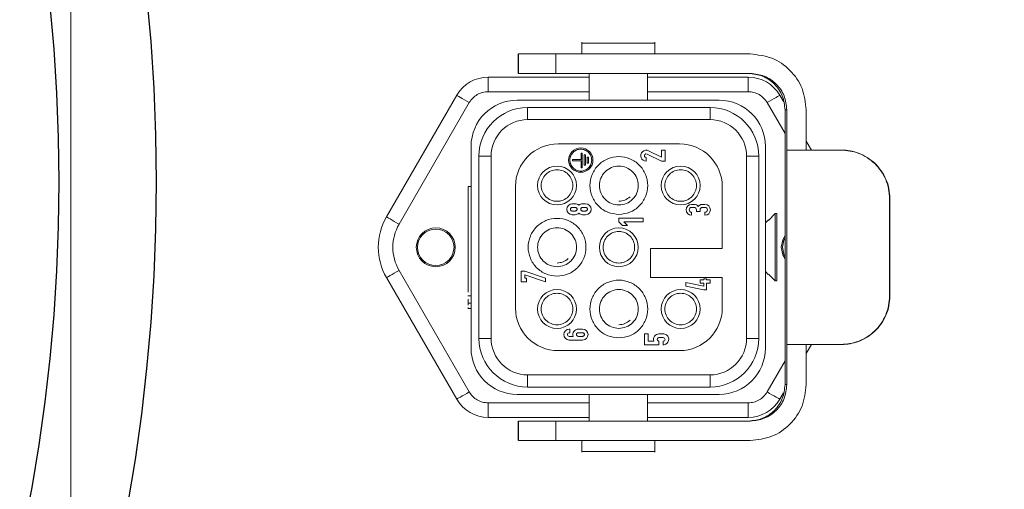
# Model space of a CAD drawing. Units: millimetres. Extents: x 46455 to 85298, y -3086 to 3589.
# Drawn here: x 48853 to 48933, y -99 to -60 of the extents above; entities that cross this region are included whole.
import ezdxf

# ---------------------------------------------------------------- set-up
doc = ezdxf.new("R2010")
doc.units = ezdxf.units.MM
doc.linetypes.add('PHANTOM', pattern=[26.5, 20, -1.5, 1, -1.5, 1, -1.5])
doc.layers.get('0').update_dxf_attribs({"lineweight": 0})
doc.layers.add('AM_5', color=3, linetype='Continuous', lineweight=25)
doc.layers.add('LineThick', color=7, linetype='Continuous', lineweight=13)
doc.styles.add('HHI_Dims', font='simplex.shx', dxfattribs={"width": 0.8, "bigfont": 'whgtxt.shx'})
doc.dimstyles.new('HHI_Standard$2', dxfattribs={"dimtxt": 4, "dimasz": 3.5, "dimexe": 1, "dimexo": 1, "dimgap": 1.5, "dimtad": 1, "dimdsep": 46, "dimtxsty": 'HHI_Dims', "dimcen": 1, "dimclrd": 1, "dimclre": 1, "dimclrt": 1, "dimadec": 0, "dimazin": 2, "dimtp": 0.1, "dimtm": 0.1, "dimtfac": 0.65, "dimtmove": 0, "dimatfit": 3, "dimldrblk": 'OPEN30', "dimfxl": 1, "dimlwd": -1, "dimlwe": -1, "dimarcsym": 1})
doc.dimstyles.new('ROBOT', dxfattribs={"dimscale": 10, "dimtxt": 3, "dimasz": 2.5, "dimexe": 1, "dimexo": 1, "dimgap": 1, "dimtad": 3, "dimdsep": 46, "dimtxsty": 'HHI_Dims', "dimcen": 0.09, "dimclrd": 3, "dimclre": 3, "dimclrt": 2, "dimazin": 2, "dimtfac": 1, "dimtmove": 0, "dimatfit": 3, "dimfxl": 1, "dimtolj": 1, "dimtzin": 0, "dimarcsym": 0})

# ---------------------------------------------------------------- blocks, each defined once
blk = doc.blocks.new('*D12')
at = {"layer": 'Defpoints', "color": 0, "lineweight": -3, "transparency": 16777216}
for p in [(48713.721, 975.646), (50787.871, 975.646), (48623.721, -1423.592)]:
    blk.add_point(p, dxfattribs=at)
at = {"layer": 'LineThick', "color": 1, "lineweight": -2, "transparency": 16777216}
for p, q in [((48723.721, 975.646), (50797.871, 975.646)), ((50787.871, -1398.592), (50787.871, 950.646)), ((48633.721, -1423.592), (50797.871, -1423.592))]:
    blk.add_line(p, q, dxfattribs=at)
at = {"layer": 'LineThick', "color": 1, "lineweight": -3, "transparency": 16777216}
for points in [[(50783.704, 950.646), (50792.038, 950.646), (50787.871, 975.646)], [(50783.704, -1398.592), (50792.038, -1398.592), (50787.871, -1423.592)]]:
    blk.add_solid(points, dxfattribs=at)
at = {"layer": 'LineThick', "color": 1, "transparency": 16777216, "insert": (50757.871, -223.973), "char_height": 40, "attachment_point": 5, "rotation": 90, "style": 'HHI_Dims'}
blk.add_mtext('\\A1;2399', dxfattribs=at)
blk = doc.blocks.new('*D18')
at = {"layer": 'AM_5', "color": 1, "transparency": 16777216}
for p, q in [((48422.991, 68.749), (48271.492, -195.141)), ((48501.869, 23.465), (48422.991, 68.749)), ((48350.37, -240.424), (48501.869, 23.465)), ((48271.492, -195.141), (48350.37, -240.424)), ((48411.446, -273.592), (48387.093, -273.592)), ((48713.721, -432.733), (48713.721, -600.22))]:
    blk.add_line(p, q, dxfattribs=at)
blk.add_arc((48713.721, -273.592), 316.628, 276.3367, 173.6633, dxfattribs=at)
at = {"layer": 'AM_5', "color": 1, "lineweight": -3, "transparency": 16777216}
for points in [[(48404.852, -238.968), (48393.204, -238.323), (48397.093, -273.592)], [(48748.99, -594.11), (48748.345, -582.461), (48713.721, -590.22)]]:
    blk.add_solid(points, dxfattribs=at)
at = {"layer": 'Defpoints', "color": 0, "lineweight": -3, "transparency": 16777216}
for p in [(48421.446, -273.592), (48713.721, -273.592), (49030.349, -273.592), (48713.721, -422.733)]:
    blk.add_point(p, dxfattribs=at)
at = {"layer": 'AM_5', "color": 1, "transparency": 16777216, "insert": (48386.68, -85.838), "char_height": 40, "attachment_point": 5, "rotation": 60.13988, "style": 'HHI_Dims'}
blk.add_mtext('H/V=+270°', dxfattribs=at)
blk = doc.blocks.new('_Open30')
at = {"color": 0, "linetype": 'ByBlock', "lineweight": -2}
for p, q in [((-1, 0.2679), (0, 0)), ((0, 0), (-1, -0.2679)), ((0, 0), (-1, 0))]:
    blk.add_line(p, q, dxfattribs=at)
blk = doc.blocks.new('ys080-11 arm assy-end')
at = {"color": 7, "linetype": 'Continuous', "lineweight": 15}
for p, q in [((49543.483, -5050.504), (49543.483, -4930.504)), ((49585.483, -4983.642), (49585.483, -4984.604)), ((49591.483, -4983.704), (49585.483, -4983.704)), ((49591.483, -4984.604), (49591.483, -4983.642)), ((49580.26, -4986.204), (49580.26, -4984.604)), ((49599.344, -4984.604), (49583.347, -4984.604)), ((49583.983, -4984.6), (49583.983, -4984.604)), ((49577.798, -4986.504), (49586.083, -4986.504)), ((49599.344, -4986.204), (49583.347, -4986.204)), ((49586.083, -4986.204), (49586.083, -4988.404)), ((49590.883, -4988.404), (49590.883, -4986.204)), ((49590.883, -4986.504), (49599.168, -4986.504)), ((49569.426, -4998.004), (49575.2, -4988.004)), ((49601.766, -4988.004), (49602.063, -4988.517)), ((49596.783, -4988.404), (49580.183, -4988.404)), ((49596.033, -4989.004), (49581.033, -4989.004)), ((49602.199, -4989.204), (49602.199, -5011.804)), ((49602.344, -4989.204), (49602.344, -4992.504)), ((49603.944, -4992.504), (49603.944, -4989.204)), ((49596.033, -4990.004), (49581.033, -4990.004)), ((49576.383, -4992.204), (49576.383, -5008.804)), ((49583.533, -4992.004), (49593.533, -4992.004)), ((49600.583, -5008.804), (49600.583, -4992.204)), ((49603.944, -4991.775), (49604.364, -4992.504)), ((49577.033, -4993.004), (49577.033, -5008.004)), ((49578.033, -4993.004), (49578.033, -5008.004)), ((49585.53, -4992.76), (49585.43, -4992.76)), ((49585.43, -4992.76), (49585.43, -4993.285)), ((49585.53, -4993.96), (49585.53, -4992.76)), ((49585.68, -4992.91), (49585.68, -4993.76)), ((49585.78, -4992.91), (49585.68, -4992.91)), ((49585.78, -4993.76), (49585.78, -4992.91)), ((49586.03, -4993.085), (49585.93, -4993.085)), ((49585.93, -4993.085), (49585.93, -4993.585)), ((49586.03, -4993.585), (49586.03, -4993.085)), ((49590.783, -4993.424), (49590.783, -4993.124)), ((49590.849, -4992.839), (49592.033, -4993.424)), ((49592.033, -4993.089), (49590.982, -4992.57)), ((49592.333, -4992.524), (49592.033, -4992.524)), ((49592.033, -4992.524), (49592.033, -4993.089)), ((49592.333, -4993.424), (49592.333, -4992.524)), ((49599.033, -5008.004), (49599.033, -4993.004)), ((49600.033, -5008.004), (49600.033, -4993.004)), ((49606.81, -4992.504), (49606.843, -4992.504)), ((49585.43, -4993.285), (49584.73, -4993.285)), ((49584.73, -4993.285), (49584.73, -4993.385)), ((49584.73, -4993.385), (49585.43, -4993.385)), ((49585.43, -4993.385), (49585.43, -4993.96)), ((49585.43, -4993.96), (49585.53, -4993.96)), ((49585.68, -4993.76), (49585.78, -4993.76)), ((49585.93, -4993.585), (49586.03, -4993.585)), ((49592.033, -4993.424), (49592.333, -4993.424)), ((49576.133, -4995.504), (49576.133, -5004.194)), ((49576.133, -4995.504), (49576.383, -4995.504)), ((49580.033, -5005.504), (49580.033, -4995.504)), ((49597.033, -4995.504), (49597.033, -5000.604)), ((49584.953, -4996.924), (49584.703, -4996.924)), ((49584.953, -4997.224), (49584.703, -4997.224)), ((49585.803, -4996.924), (49585.553, -4996.924)), ((49585.803, -4997.224), (49585.553, -4997.224)), ((49594.713, -4996.974), (49594.513, -4996.974)), ((49594.513, -4997.224), (49594.713, -4997.224)), ((49595.613, -4996.974), (49595.413, -4996.974)), ((49595.413, -4997.224), (49595.613, -4997.224)), ((49610.793, -5004.504), (49610.793, -4996.504)), ((49610.82, -4996.504), (49610.82, -5004.504)), ((49584.703, -4997.524), (49584.953, -4997.524)), ((49584.703, -4997.824), (49584.953, -4997.824)), ((49585.553, -4997.524), (49585.803, -4997.524)), ((49585.553, -4997.824), (49585.803, -4997.824)), ((49594.513, -4997.874), (49594.513, -4997.624)), ((49594.913, -4997.424), (49594.913, -4997.574)), ((49594.913, -4997.574), (49595.213, -4997.574)), ((49595.213, -4997.574), (49595.213, -4997.424)), ((49595.613, -4997.624), (49595.613, -4997.874)), ((49601.383, -4997.732), (49600.833, -4998.289)), ((49601.383, -5003.275), (49601.383, -4997.732)), ((49601.533, -4997.732), (49601.383, -4997.732)), ((49590.533, -4998.104), (49588.533, -4998.104)), ((49588.533, -4998.104), (49588.533, -4998.404)), ((49588.533, -4998.404), (49588.827, -4998.704)), ((49588.827, -4998.704), (49589.247, -4998.704)), ((49589.247, -4998.704), (49588.953, -4998.404)), ((49588.953, -4998.404), (49590.533, -4998.404)), ((49590.533, -4998.404), (49590.533, -4998.104)), ((49600.833, -4998.254), (49600.583, -4998.504)), ((49600.833, -4998.289), (49600.833, -4998.254)), ((49578.033, -4999.304), (49578.028, -4999.304)), ((49576.132, -5000.18), (49576.133, -5000.18)), ((49591.133, -5000.604), (49591.133, -5003.004)), ((49597.033, -5000.604), (49591.133, -5000.604)), ((49580.515, -5002.46), (49580.515, -5003.36)), ((49580.815, -5002.46), (49580.515, -5002.46)), ((49582.515, -5003.043), (49580.815, -5002.46)), ((49580.815, -5003.06), (49580.815, -5002.777)), ((49580.815, -5002.777), (49582.515, -5003.36)), ((49600.583, -5002.504), (49600.815, -5002.736)), ((49600.833, -5002.718), (49601.383, -5003.275)), ((49575.2, -5013.004), (49569.426, -5003.004)), ((49580.515, -5003.36), (49580.928, -5003.36)), ((49580.928, -5003.06), (49580.815, -5003.06)), ((49580.928, -5003.36), (49580.928, -5003.06)), ((49582.515, -5003.36), (49582.515, -5003.043)), ((49591.133, -5003.004), (49597.033, -5003.004)), ((49595.514, -5003.704), (49594.033, -5003.404)), ((49594.033, -5003.404), (49594.033, -5003.71)), ((49594.033, -5003.71), (49595.514, -5004.01)), ((49595.514, -5003.185), (49595.214, -5003.185)), ((49595.214, -5003.185), (49595.214, -5003.457)), ((49595.214, -5003.457), (49595.514, -5003.457)), ((49595.733, -5003.11), (49595.514, -5003.11)), ((49595.514, -5003.11), (49595.514, -5003.185)), ((49595.514, -5003.457), (49595.514, -5003.704)), ((49595.733, -5003.185), (49595.733, -5003.11)), ((49596.033, -5003.185), (49595.733, -5003.185)), ((49595.733, -5004.01), (49595.733, -5003.457)), ((49595.733, -5003.457), (49596.033, -5003.457)), ((49596.033, -5003.457), (49596.033, -5003.185)), ((49597.033, -5003.004), (49597.033, -5005.504)), ((49601.383, -5003.275), (49601.533, -5003.275)), ((49576.383, -5004.504), (49576.122, -5004.504)), ((49595.514, -5004.01), (49595.733, -5004.01)), ((49576.133, -5004.78), (49576.133, -5005.096)), ((49576.122, -5005.554), (49576.383, -5005.554)), ((49584.503, -5007.234), (49584.453, -5007.234)), ((49584.453, -5007.534), (49584.503, -5007.534)), ((49584.503, -5007.534), (49584.503, -5007.234)), ((49585.553, -5007.234), (49585.203, -5007.234)), ((49585.553, -5007.534), (49585.203, -5007.534)), ((49590.933, -5007.634), (49590.633, -5007.634)), ((49590.633, -5007.634), (49590.633, -5008.534)), ((49590.933, -5008.234), (49590.933, -5007.634)), ((49592.187, -5007.634), (49591.833, -5007.634)), ((49584.779, -5007.834), (49584.453, -5007.834)), ((49584.453, -5008.134), (49585.553, -5008.134)), ((49585.203, -5007.834), (49585.553, -5007.834)), ((49590.633, -5008.534), (49591.833, -5008.534)), ((49591.409, -5008.234), (49590.933, -5008.234)), ((49591.833, -5007.934), (49592.183, -5007.934)), ((49591.833, -5008.534), (49591.833, -5008.234)), ((49592.183, -5008.234), (49592.183, -5008.534)), ((49602.344, -5008.504), (49602.344, -5011.804)), ((49603.944, -5011.804), (49603.944, -5008.504)), ((49604.364, -5008.504), (49603.944, -5009.232)), ((49606.843, -5008.504), (49606.81, -5008.504)), ((49593.533, -5009.004), (49583.533, -5009.004)), ((49581.033, -5011.004), (49596.033, -5011.004)), ((49580.183, -5012.604), (49596.783, -5012.604)), ((49581.033, -5012.004), (49596.033, -5012.004)), ((49586.083, -5012.604), (49586.083, -5014.804)), ((49590.883, -5014.804), (49590.883, -5012.604)), ((49602.063, -5012.49), (49601.766, -5013.004)), ((49586.083, -5014.504), (49577.798, -5014.504)), ((49580.26, -5014.804), (49580.26, -5016.404)), ((49583.347, -5014.804), (49599.344, -5014.804)), ((49599.168, -5014.504), (49590.883, -5014.504)), ((49583.347, -5016.404), (49599.344, -5016.404)), ((49583.983, -5016.404), (49583.983, -5016.407)), ((49585.483, -5016.404), (49585.483, -5017.365)), ((49591.483, -5017.365), (49591.483, -5016.404))]:
    blk.add_line(p, q, dxfattribs=at)
at = {"color": 8, "linetype": 'PHANTOM', "lineweight": 0}
for p, q in [((49580.295, -4986.204), (49580.295, -4984.604)), ((49583.347, -4986.204), (49583.347, -4984.604)), ((49577.798, -4986.504), (49577.798, -4987.704)), ((49599.168, -4986.504), (49599.168, -4987.704)), ((49586.083, -4987.704), (49577.798, -4987.704)), ((49599.168, -4987.704), (49590.883, -4987.704)), ((49576.239, -4988.604), (49570.466, -4998.604)), ((49581.033, -4989.004), (49581.033, -4990.004)), ((49596.033, -4989.004), (49596.033, -4990.004)), ((49602.199, -4991.154), (49600.727, -4988.604)), ((49602.199, -4989.204), (49602.344, -4989.204)), ((49577.033, -4993.004), (49578.033, -4993.004)), ((49600.033, -4993.004), (49599.033, -4993.004)), ((49602.344, -5008.504), (49602.344, -4992.504)), ((49610.793, -4996.504), (49610.82, -4996.504)), ((49570.466, -5002.404), (49576.239, -5012.404)), ((49610.793, -5004.504), (49610.82, -5004.504)), ((49576.383, -5005.096), (49576.133, -5005.096)), ((49577.033, -5008.004), (49578.033, -5008.004)), ((49600.033, -5008.004), (49599.033, -5008.004)), ((49600.727, -5012.404), (49602.199, -5009.854)), ((49581.033, -5011.004), (49581.033, -5012.004)), ((49596.033, -5012.004), (49596.033, -5011.004)), ((49602.344, -5011.804), (49602.199, -5011.804)), ((49577.798, -5014.504), (49577.798, -5013.304)), ((49577.798, -5013.304), (49586.083, -5013.304)), ((49590.883, -5013.304), (49599.168, -5013.304)), ((49599.168, -5014.504), (49599.168, -5013.304)), ((49580.295, -5014.804), (49580.295, -5016.404)), ((49583.347, -5014.804), (49583.347, -5016.404))]:
    blk.add_line(p, q, dxfattribs=at)
at = {"color": 8, "linetype": 'PHANTOM', "lineweight": 0, "flags": 128}
for points in [[(49575.2, -4988.004), (49575.22, -4988.015), (49575.279, -4988.049), (49575.375, -4988.105), (49575.504, -4988.179), (49575.662, -4988.27), (49575.841, -4988.374), (49576.036, -4988.487), (49576.239, -4988.604)], [(49601.766, -4988.004), (49601.746, -4988.015), (49601.687, -4988.049), (49601.591, -4988.105), (49601.462, -4988.179), (49601.304, -4988.27), (49601.125, -4988.374), (49600.93, -4988.487), (49600.727, -4988.604)], [(49569.426, -4998.004), (49569.446, -4998.015), (49569.505, -4998.049), (49569.602, -4998.105), (49569.731, -4998.179), (49569.888, -4998.27), (49570.068, -4998.374), (49570.263, -4998.487), (49570.466, -4998.604)], [(49569.426, -5003.004), (49569.446, -5002.992), (49569.505, -5002.958), (49569.602, -5002.903), (49569.731, -5002.828), (49569.888, -5002.737), (49570.068, -5002.633), (49570.263, -5002.521), (49570.466, -5002.404)], [(49576.239, -5012.404), (49576.036, -5012.521), (49575.841, -5012.633), (49575.662, -5012.737), (49575.504, -5012.828), (49575.375, -5012.903), (49575.279, -5012.958), (49575.22, -5012.992), (49575.2, -5013.004)], [(49601.766, -5013.004), (49601.746, -5012.992), (49601.687, -5012.958), (49601.591, -5012.903), (49601.462, -5012.828), (49601.304, -5012.737), (49601.125, -5012.633), (49600.93, -5012.521), (49600.727, -5012.404)]]:
    blk.add_lwpolyline(points, dxfattribs=at)
at = {"color": 7, "linetype": 'Continuous', "lineweight": 15, "flags": 128}
for points in [[(49601.883, -5000.504), (49602.005, -4999.891), (49602.199, -4999.549)], [(49602.199, -5001.458), (49602.005, -5001.116), (49601.883, -5000.504)], [(49601.983, -5000.504), (49602.097, -4999.93), (49602.199, -4999.728)], [(49602.199, -5001.279), (49602.097, -5001.078), (49601.983, -5000.504)]]:
    blk.add_lwpolyline(points, dxfattribs=at)
at = {"color": 7, "linetype": 'Continuous', "lineweight": 15}
for centre, radius in [((49585.405, -4993.335), 1), ((49583.453, -4995.424), 1.6), ((49593.613, -4995.424), 1.6), ((49573.483, -5000.504), 1.6), ((49573.483, -5000.504), 1.5), ((49588.533, -5000.504), 1.6), ((49583.453, -5005.584), 1.6), ((49593.613, -5005.584), 1.6)]:
    blk.add_circle(centre, radius, dxfattribs=at)
for centre, radius, start, end in [((49577.798, -4989.504), 3, 90, 150), ((49599.168, -4989.504), 3, 30, 90), ((49580.183, -4992.204), 3.8, 90, 180), ((49581.033, -4993.004), 4, 90, 180), ((49596.033, -4993.004), 4, 0, 90), ((49596.783, -4992.204), 3.8, 0, 90), ((49581.033, -4993.004), 3, 90, 180), ((49596.033, -4993.004), 3, 0, 90), ((49583.533, -4995.504), 3.5, 90, 180), ((49593.533, -4995.504), 3.5, 0, 90), ((49590.783, -4992.974), 0.45, 63.71823, 270), ((49590.783, -4992.974), 0.15, 63.71823, 270), ((49584.703, -4997.374), 0.45, 90, 270), ((49584.953, -4997.374), 0.45, 48.18969, 90), ((49585.553, -4997.374), 0.45, 90, 131.81031), ((49585.803, -4997.374), 0.45, 270, 90), ((49594.513, -4997.424), 0.45, 90, 270), ((49594.513, -4997.424), 0.2, 90, 270), ((49594.713, -4997.424), 0.45, 38.94244, 90), ((49594.713, -4997.424), 0.2, 360, 90), ((49595.413, -4997.424), 0.2, 90, 180), ((49595.613, -4997.424), 0.45, 270, 90), ((49595.613, -4997.424), 0.2, 270, 90), ((49573.756, -5000.504), 5, 150, 210), ((49584.953, -4997.374), 0.45, 270, 311.81031), ((49585.553, -4997.374), 0.45, 228.18969, 270), ((49583.533, -5005.504), 3.5, 180, 270), ((49593.533, -5005.504), 3.5, 270, 0), ((49584.453, -5007.684), 0.45, 90, 270), ((49584.453, -5007.684), 0.15, 90, 270), ((49585.203, -5007.684), 0.45, 90, 199.47122), ((49585.553, -5007.684), 0.45, 270, 90), ((49591.833, -5008.084), 0.45, 90, 199.47122), ((49581.033, -5008.004), 4, 180, 270), ((49581.033, -5008.004), 3, 180, 270), ((49591.833, -5008.084), 0.15, 90, 270.0231), ((49592.183, -5008.084), 0.15, 270, 90), ((49596.033, -5008.004), 4, 270, 0), ((49596.033, -5008.004), 3, 270, 0), ((49580.183, -5008.804), 3.8, 180, 270), ((49596.783, -5008.804), 3.8, 270, 0), ((49577.798, -5011.504), 3, 210, 270), ((49599.168, -5011.504), 3, 270, 330)]:
    blk.add_arc(centre, radius, start, end, dxfattribs=at)
at = {"color": 8, "linetype": 'PHANTOM', "lineweight": 0}
for centre, radius, start, end in [((49577.798, -4989.504), 1.8, 90, 150), ((49599.168, -4989.504), 1.8, 30, 90), ((49573.756, -5000.504), 3.8, 150, 210), ((49577.798, -5011.504), 1.8, 210, 270), ((49599.168, -5011.504), 1.8, 270, 330)]:
    blk.add_arc(centre, radius, start, end, dxfattribs=at)
at = {"color": 7, "linetype": 'Continuous', "lineweight": 15}
for points, knots in [([(49583.347, -4984.604), (49582.953, -4984.604), (49582.165, -4984.604), (49581.162, -4984.604), (49580.451, -4984.604), (49580.347, -4984.604), (49580.295, -4984.604)], [0, 0, 0, 0, 0.25, 0.5, 0.749998, 1, 1, 1, 1]), ([(49603.944, -4989.204), (49603.875, -4988.601), (49603.736, -4987.395), (49602.673, -4985.875), (49601.152, -4984.811), (49599.947, -4984.673), (49599.344, -4984.604)], [0, 0, 0, 0, 0.250002, 0.499999, 0.750001, 1, 1, 1, 1]), ([(49583.347, -4986.204), (49582.953, -4986.204), (49582.165, -4986.204), (49581.162, -4986.204), (49580.451, -4986.204), (49580.347, -4986.204), (49580.295, -4986.204)], [0, 0, 0, 0, 0.25, 0.5, 0.749998, 1, 1, 1, 1]), ([(49599.2, -4986.204), (49599.593, -4986.249), (49600.379, -4986.339), (49601.37, -4987.033), (49602.064, -4988.024), (49602.154, -4988.811), (49602.199, -4989.204)], [0, 0, 0, 0, 0.250002, 0.499998, 0.750001, 1, 1, 1, 1]), ([(49602.344, -4989.204), (49602.299, -4988.811), (49602.209, -4988.024), (49601.515, -4987.033), (49600.524, -4986.339), (49599.737, -4986.249), (49599.344, -4986.204)], [0, 0, 0, 0, 0.249999, 0.500002, 0.749998, 1, 1, 1, 1]), ([(49586.305, -4993.335), (49586.291, -4993.217), (49586.264, -4992.982), (49586.056, -4992.682), (49585.759, -4992.482), (49585.405, -4992.411), (49585.052, -4992.482), (49584.752, -4992.682), (49584.552, -4992.982), (49584.481, -4993.335), (49584.552, -4993.688), (49584.752, -4993.988), (49585.052, -4994.188), (49585.405, -4994.258), (49585.759, -4994.188), (49586.056, -4993.988), (49586.264, -4993.688), (49586.291, -4993.453), (49586.305, -4993.335)], [0, 0, 0, 0, 0.062497, 0.125, 0.1875, 0.250001, 0.312503, 0.375002, 0.437505, 0.500002, 0.562499, 0.625002, 0.687502, 0.750001, 0.8125, 0.875, 0.937503, 1, 1, 1, 1]), ([(49588.533, -4997.799), (49588.222, -4997.763), (49587.6, -4997.692), (49586.81, -4997.142), (49586.282, -4996.357), (49586.096, -4995.423), (49586.282, -4994.491), (49586.81, -4993.701), (49587.6, -4993.172), (49588.533, -4992.987), (49589.466, -4993.172), (49590.256, -4993.701), (49590.784, -4994.491), (49590.97, -4995.423), (49590.784, -4996.357), (49590.256, -4997.142), (49589.466, -4997.692), (49588.844, -4997.763), (49588.533, -4997.799)], [0, 0, 0, 0, 0.0625, 0.124998, 0.187498, 0.250001, 0.312499, 0.374999, 0.4375, 0.5, 0.5625, 0.625001, 0.687501, 0.749999, 0.812501, 0.875001, 0.9375, 1, 1, 1, 1]), ([(49606.81, -4992.504), (49606.176, -4992.504), (49604.908, -4992.504), (49603.507, -4992.504), (49602.555, -4992.504), (49602.414, -4992.504), (49602.344, -4992.504)], [0, 0, 0, 0, 0.25, 0.5, 0.75, 1, 1, 1, 1]), ([(49610.793, -4996.504), (49610.777, -4996.235), (49610.747, -4995.699), (49610.496, -4994.928), (49610.111, -4994.218), (49609.588, -4993.605), (49608.962, -4993.11), (49608.026, -4992.625), (49607.296, -4992.552), (49606.81, -4992.504)], [0, 0, 0, 0, 0.125176, 0.250254, 0.375575, 0.500556, 0.625318, 0.751005, 1, 1, 1, 1]), ([(49606.843, -4992.504), (49607.076, -4992.515), (49607.528, -4992.537), (49608.25, -4992.74), (49608.946, -4993.08), (49609.584, -4993.574), (49610.12, -4994.189), (49610.515, -4994.906), (49610.774, -4995.687), (49610.805, -4996.232), (49610.82, -4996.504)], [0, 0, 0, 0, 0.1285745, 0.2499174, 0.3757507, 0.5000803, 0.6247848, 0.7500718, 0.8749698, 1, 1, 1, 1]), ([(49588.533, -4997.024), (49588.324, -4997), (49587.905, -4996.951), (49587.372, -4996.581), (49587.016, -4996.053), (49586.891, -4995.423), (49587.016, -4994.795), (49587.372, -4994.263), (49587.905, -4993.907), (49588.533, -4993.782), (49589.161, -4993.907), (49589.694, -4994.263), (49590.05, -4994.795), (49590.175, -4995.423), (49590.05, -4996.053), (49589.694, -4996.581), (49589.161, -4996.951), (49588.742, -4997), (49588.533, -4997.024)], [0, 0, 0, 0, 0.062501, 0.125001, 0.187498, 0.250001, 0.312498, 0.375, 0.4375, 0.5, 0.5625, 0.625, 0.687502, 0.749999, 0.812502, 0.874999, 0.937499, 1, 1, 1, 1]), ([(49583.453, -4994.124), (49583.283, -4994.143), (49582.943, -4994.182), (49582.51, -4994.483), (49582.221, -4994.913), (49582.119, -4995.424), (49582.221, -4995.934), (49582.51, -4996.367), (49582.943, -4996.656), (49583.453, -4996.758), (49583.963, -4996.656), (49584.396, -4996.367), (49584.685, -4995.934), (49584.787, -4995.424), (49584.685, -4994.913), (49584.396, -4994.483), (49583.963, -4994.182), (49583.623, -4994.143), (49583.453, -4994.124)], [0, 0, 0, 0, 0.0625, 0.125001, 0.187502, 0.249999, 0.312503, 0.374998, 0.437499, 0.5, 0.562501, 0.625002, 0.687497, 0.750001, 0.812498, 0.875, 0.9375, 1, 1, 1, 1]), ([(49593.613, -4994.124), (49593.443, -4994.143), (49593.103, -4994.182), (49592.67, -4994.483), (49592.381, -4994.913), (49592.279, -4995.424), (49592.381, -4995.934), (49592.67, -4996.367), (49593.103, -4996.656), (49593.613, -4996.758), (49594.123, -4996.656), (49594.556, -4996.367), (49594.845, -4995.934), (49594.947, -4995.424), (49594.845, -4994.913), (49594.556, -4994.483), (49594.123, -4994.182), (49593.783, -4994.143), (49593.613, -4994.124)], [0, 0, 0, 0, 0.0625, 0.125, 0.187502, 0.249999, 0.312503, 0.374998, 0.437499, 0.5, 0.562501, 0.625002, 0.687497, 0.750001, 0.812498, 0.875, 0.9375, 1, 1, 1, 1]), ([(49588.533, -4996.724), (49588.705, -4996.706), (49589.049, -4996.67), (49589.318, -4996.452), (49589.452, -4996.343)], [0, 0, 0, 0, 0.500002, 1, 1, 1, 1]), ([(49584.703, -4997.224), (49584.683, -4997.226), (49584.644, -4997.23), (49584.594, -4997.265), (49584.561, -4997.315), (49584.549, -4997.374), (49584.561, -4997.433), (49584.594, -4997.482), (49584.644, -4997.517), (49584.683, -4997.521), (49584.703, -4997.524)], [0, 0, 0, 0, 0.125012, 0.249976, 0.375036, 0.50003, 0.625024, 0.749978, 0.875012, 1, 1, 1, 1]), ([(49584.953, -4997.524), (49584.973, -4997.521), (49585.012, -4997.517), (49585.062, -4997.482), (49585.095, -4997.433), (49585.107, -4997.374), (49585.095, -4997.315), (49585.062, -4997.265), (49585.012, -4997.23), (49584.973, -4997.226), (49584.953, -4997.224)], [0, 0, 0, 0, 0.124988, 0.250022, 0.374976, 0.49997, 0.624964, 0.750024, 0.874988, 1, 1, 1, 1]), ([(49585.553, -4997.224), (49585.533, -4997.226), (49585.494, -4997.23), (49585.444, -4997.265), (49585.411, -4997.315), (49585.399, -4997.374), (49585.411, -4997.433), (49585.444, -4997.482), (49585.494, -4997.517), (49585.533, -4997.521), (49585.553, -4997.524)], [0, 0, 0, 0, 0.125012, 0.249976, 0.375036, 0.50003, 0.625024, 0.749978, 0.875012, 1, 1, 1, 1]), ([(49585.803, -4997.524), (49585.823, -4997.521), (49585.862, -4997.517), (49585.912, -4997.482), (49585.945, -4997.433), (49585.957, -4997.374), (49585.945, -4997.315), (49585.912, -4997.265), (49585.862, -4997.23), (49585.823, -4997.226), (49585.803, -4997.224)], [0, 0, 0, 0, 0.124985, 0.25002, 0.374975, 0.49997, 0.624965, 0.750026, 0.87499, 1, 1, 1, 1]), ([(49595.413, -4996.974), (49595.362, -4996.979), (49595.261, -4996.989), (49595.141, -4997.057), (49595.085, -4997.117), (49595.063, -4997.141)], [0, 0, 0, 0, 0.380984, 0.759512, 1, 1, 1, 1]), ([(49601.533, -5003.275), (49601.533, -5003.193), (49601.533, -5003.029), (49601.533, -5002.372), (49601.533, -5001.504), (49601.533, -5000.504), (49601.533, -4999.503), (49601.533, -4998.636), (49601.533, -4997.978), (49601.533, -4997.814), (49601.533, -4997.732)], [0, 0, 0, 0, 0.125, 0.249998, 0.375, 0.500004, 0.625, 0.750002, 0.875, 1, 1, 1, 1]), ([(49583.453, -5002.879), (49583.142, -5002.843), (49582.52, -5002.772), (49581.73, -5002.222), (49581.202, -5001.437), (49581.016, -5000.503), (49581.202, -4999.571), (49581.73, -4998.781), (49582.52, -4998.252), (49583.453, -4998.067), (49584.386, -4998.252), (49585.176, -4998.781), (49585.704, -4999.571), (49585.89, -5000.503), (49585.704, -5001.437), (49585.176, -5002.222), (49584.386, -5002.772), (49583.764, -5002.843), (49583.453, -5002.879)], [0, 0, 0, 0, 0.0625, 0.124999, 0.187499, 0.250002, 0.312501, 0.375001, 0.4375, 0.5, 0.5625, 0.624999, 0.687499, 0.749998, 0.812501, 0.875001, 0.9375, 1, 1, 1, 1]), ([(49583.453, -5002.104), (49583.244, -5002.08), (49582.825, -5002.032), (49582.292, -5001.662), (49581.936, -5001.133), (49581.811, -5000.503), (49581.936, -4999.875), (49582.292, -4999.343), (49582.825, -4998.987), (49583.453, -4998.862), (49584.081, -4998.987), (49584.614, -4999.343), (49584.97, -4999.875), (49585.095, -5000.503), (49584.97, -5001.133), (49584.614, -5001.662), (49584.081, -5002.032), (49583.662, -5002.08), (49583.453, -5002.104)], [0, 0, 0, 0, 0.062499, 0.124999, 0.187501, 0.250003, 0.312499, 0.375001, 0.437501, 0.5, 0.562499, 0.624999, 0.687501, 0.749997, 0.812499, 0.875001, 0.937501, 1, 1, 1, 1]), ([(49588.533, -4999.204), (49588.363, -4999.223), (49588.023, -4999.262), (49587.59, -4999.563), (49587.301, -4999.993), (49587.199, -5000.504), (49587.301, -5001.014), (49587.59, -5001.447), (49588.023, -5001.736), (49588.533, -5001.838), (49589.043, -5001.736), (49589.476, -5001.447), (49589.765, -5001.014), (49589.867, -5000.504), (49589.765, -4999.993), (49589.476, -4999.563), (49589.043, -4999.262), (49588.703, -4999.223), (49588.533, -4999.204)], [0, 0, 0, 0, 0.062499, 0.124999, 0.1875, 0.249996, 0.3125, 0.375001, 0.437501, 0.5, 0.562499, 0.624999, 0.6875, 0.750004, 0.8125, 0.875001, 0.937501, 1, 1, 1, 1]), ([(49583.453, -5001.804), (49583.625, -5001.786), (49583.969, -5001.75), (49584.238, -5001.532), (49584.372, -5001.423)], [0, 0, 0, 0, 0.499997, 1, 1, 1, 1]), ([(49588.533, -5007.959), (49588.222, -5007.923), (49587.6, -5007.852), (49586.81, -5007.302), (49586.282, -5006.517), (49586.096, -5005.583), (49586.282, -5004.651), (49586.81, -5003.861), (49587.6, -5003.332), (49588.533, -5003.147), (49589.466, -5003.332), (49590.256, -5003.861), (49590.784, -5004.651), (49590.97, -5005.583), (49590.784, -5006.517), (49590.256, -5007.302), (49589.466, -5007.852), (49588.844, -5007.923), (49588.533, -5007.959)], [0, 0, 0, 0, 0.0625, 0.125001, 0.187501, 0.249999, 0.312501, 0.375001, 0.4375, 0.5, 0.5625, 0.624998, 0.687498, 0.750001, 0.812499, 0.874999, 0.9375, 1, 1, 1, 1]), ([(49583.453, -5004.284), (49583.283, -5004.303), (49582.943, -5004.342), (49582.51, -5004.643), (49582.221, -5005.073), (49582.119, -5005.584), (49582.221, -5006.094), (49582.51, -5006.527), (49582.943, -5006.816), (49583.453, -5006.917), (49583.963, -5006.816), (49584.396, -5006.527), (49584.685, -5006.094), (49584.787, -5005.584), (49584.685, -5005.073), (49584.396, -5004.643), (49583.963, -5004.342), (49583.623, -5004.303), (49583.453, -5004.284)], [0, 0, 0, 0, 0.062501, 0.124997, 0.187499, 0.250002, 0.312499, 0.375, 0.4375, 0.5, 0.5625, 0.625, 0.687501, 0.749998, 0.812502, 0.875003, 0.937499, 1, 1, 1, 1]), ([(49588.533, -5007.184), (49588.324, -5007.16), (49587.905, -5007.112), (49587.372, -5006.741), (49587.016, -5006.213), (49586.891, -5005.583), (49587.016, -5004.955), (49587.372, -5004.423), (49587.905, -5004.067), (49588.533, -5003.942), (49589.161, -5004.067), (49589.694, -5004.423), (49590.05, -5004.955), (49590.175, -5005.583), (49590.05, -5006.213), (49589.694, -5006.741), (49589.161, -5007.112), (49588.742, -5007.16), (49588.533, -5007.184)], [0, 0, 0, 0, 0.0625, 0.125, 0.187501, 0.249998, 0.312501, 0.375002, 0.437499, 0.5, 0.562501, 0.624998, 0.687499, 0.750002, 0.812498, 0.875, 0.9375, 1, 1, 1, 1]), ([(49593.613, -5004.284), (49593.443, -5004.303), (49593.103, -5004.342), (49592.67, -5004.643), (49592.381, -5005.073), (49592.279, -5005.584), (49592.381, -5006.094), (49592.67, -5006.527), (49593.103, -5006.816), (49593.613, -5006.917), (49594.123, -5006.816), (49594.556, -5006.527), (49594.845, -5006.094), (49594.947, -5005.584), (49594.845, -5005.073), (49594.556, -5004.643), (49594.123, -5004.342), (49593.783, -5004.303), (49593.613, -5004.284)], [0, 0, 0, 0, 0.062501, 0.124997, 0.187499, 0.250002, 0.312499, 0.375, 0.4375, 0.5, 0.5625, 0.625, 0.687501, 0.749998, 0.812502, 0.875003, 0.937499, 1, 1, 1, 1]), ([(49606.81, -5008.504), (49607.296, -5008.455), (49608.026, -5008.382), (49608.962, -5007.897), (49609.588, -5007.403), (49610.111, -5006.789), (49610.496, -5006.08), (49610.747, -5005.308), (49610.777, -5004.772), (49610.793, -5004.504)], [0, 0, 0, 0, 0.248997, 0.374663, 0.499443, 0.624403, 0.749745, 0.874823, 1, 1, 1, 1]), ([(49610.82, -5004.504), (49610.805, -5004.776), (49610.774, -5005.32), (49610.515, -5006.102), (49610.12, -5006.818), (49609.584, -5007.434), (49608.946, -5007.928), (49608.25, -5008.267), (49607.528, -5008.47), (49607.076, -5008.492), (49606.843, -5008.504)], [0, 0, 0, 0, 0.125031, 0.249929, 0.375196, 0.49992, 0.624234, 0.750079, 0.871417, 1, 1, 1, 1]), ([(49576.133, -5005.096), (49576.133, -5005.118), (49576.133, -5005.162), (49576.133, -5005.22), (49576.133, -5005.26), (49576.133, -5005.278), (49576.133, -5005.275), (49576.133, -5005.274)], [0, 0, 0, 0, 0.233026, 0.466118, 0.699193, 0.932296, 1, 1, 1, 1]), ([(49576.133, -5005.473), (49576.133, -5005.488), (49576.133, -5005.544), (49576.133, -5005.549), (49576.133, -5005.554)], [0, 0, 0, 0, 0.264411, 1, 1, 1, 1]), ([(49588.533, -5006.884), (49588.705, -5006.866), (49589.049, -5006.83), (49589.318, -5006.612), (49589.452, -5006.503)], [0, 0, 0, 0, 0.499997, 1, 1, 1, 1]), ([(49585.203, -5007.534), (49585.183, -5007.536), (49585.144, -5007.54), (49585.094, -5007.575), (49585.061, -5007.625), (49585.049, -5007.684), (49585.061, -5007.743), (49585.094, -5007.792), (49585.144, -5007.827), (49585.183, -5007.831), (49585.203, -5007.834)], [0, 0, 0, 0, 0.125012, 0.249976, 0.375036, 0.50003, 0.625024, 0.749978, 0.875012, 1, 1, 1, 1]), ([(49585.553, -5007.834), (49585.573, -5007.831), (49585.612, -5007.827), (49585.662, -5007.792), (49585.695, -5007.743), (49585.707, -5007.684), (49585.695, -5007.625), (49585.662, -5007.575), (49585.612, -5007.54), (49585.573, -5007.536), (49585.553, -5007.534)], [0, 0, 0, 0, 0.124988, 0.250023, 0.374976, 0.49997, 0.624964, 0.750023, 0.874987, 1, 1, 1, 1]), ([(49592.183, -5008.534), (49592.234, -5008.529), (49592.336, -5008.519), (49592.47, -5008.44), (49592.572, -5008.326), (49592.631, -5008.183), (49592.638, -5008.029), (49592.595, -5007.881), (49592.505, -5007.756), (49592.379, -5007.668), (49592.265, -5007.636), (49592.201, -5007.634), (49592.187, -5007.634)], [0, 0, 0, 0, 0.108368, 0.215954, 0.323556, 0.431144, 0.538741, 0.646582, 0.754833, 0.862411, 0.969146, 1, 1, 1, 1]), ([(49602.344, -5008.504), (49602.414, -5008.504), (49602.555, -5008.504), (49603.507, -5008.504), (49604.908, -5008.504), (49606.176, -5008.504), (49606.81, -5008.504)], [0, 0, 0, 0, 0.25, 0.5, 0.75, 1, 1, 1, 1]), ([(49602.199, -5011.804), (49602.154, -5012.197), (49602.064, -5012.983), (49601.37, -5013.975), (49600.379, -5014.668), (49599.593, -5014.759), (49599.2, -5014.804)], [0, 0, 0, 0, 0.249999, 0.500001, 0.750001, 1, 1, 1, 1]), ([(49599.344, -5016.404), (49599.947, -5016.335), (49601.152, -5016.196), (49602.673, -5015.132), (49603.736, -5013.612), (49603.875, -5012.406), (49603.944, -5011.804)], [0, 0, 0, 0, 0.25, 0.5000004, 0.7500011, 1, 1, 1, 1]), ([(49599.344, -5014.804), (49599.737, -5014.759), (49600.524, -5014.668), (49601.515, -5013.975), (49602.209, -5012.983), (49602.299, -5012.197), (49602.344, -5011.804)], [0, 0, 0, 0, 0.249999, 0.499999, 0.750001, 1, 1, 1, 1]), ([(49580.295, -5014.804), (49580.347, -5014.804), (49580.451, -5014.804), (49581.162, -5014.804), (49582.165, -5014.804), (49582.953, -5014.804), (49583.347, -5014.804)], [0, 0, 0, 0, 0.250002, 0.5, 0.75, 1, 1, 1, 1]), ([(49580.295, -5016.404), (49580.347, -5016.404), (49580.451, -5016.404), (49581.162, -5016.404), (49582.165, -5016.404), (49582.953, -5016.404), (49583.347, -5016.404)], [0, 0, 0, 0, 0.250002, 0.5, 0.75, 1, 1, 1, 1]), ([(49585.483, -5017.304), (49585.528, -5017.304), (49585.618, -5017.304), (49586.312, -5017.304), (49587.304, -5017.304), (49588.483, -5017.304), (49589.662, -5017.304), (49590.654, -5017.304), (49591.348, -5017.304), (49591.438, -5017.304), (49591.483, -5017.304)], [0, 0, 0, 0, 0.1250008, 0.2500005, 0.3750003, 0.5000001, 0.6249997, 0.7499995, 0.8749992, 1, 1, 1, 1])]:
    blk.add_open_spline(points, degree=3, knots=knots, dxfattribs=at)
blk = doc.blocks.new('fsadfsda')
at = {"lineweight": -3}
for radius in [150, 142]:
    blk.add_circle((49400.483, -4995.504), radius, dxfattribs=at)

msp = doc.modelspace()

# ---------------------------------------------------------------- linework, layer by layer
at = {"layer": 'LineThick', "lineweight": -3, "const_width": 5}
msp.add_lwpolyline([(48420.931, -2547.36, 0.286799), (49524.826, -2683.012, 1.647949), (46823.641, -610.32, 0.320048), (47348.076, -1710.101, -0.131652), (47538.4, -1301.95, -0.383429), (48232.758, 187.104, -0.258723), (48886.939, -592.518, -0.700208), (48806.695, -1323.872, -0.440011)], format="xyb", close=True, dxfattribs=at)

# ---------------------------------------------------------------- block references
at = {"lineweight": -3}
for name, p in [('ys080-11 arm assy-end', (-686.762, 4921.536)), ('fsadfsda', (-686.762, 4921.912))]:
    msp.add_blockref(name, p, dxfattribs=at)

# ---------------------------------------------------------------- dimensions: what is measured, and where the dimension line sits
at = {"layer": 'AM_5'}
dim = msp.add_angular_dim_3p(base=(49030.349, -273.592), center=(48713.721, -273.592), p1=(48713.721, -422.733), p2=(48421.446, -273.592), text='H/V=+<>', dimstyle='HHI_Standard$2', override={"dimscale": 10, "dimgap": -1.5}, dxfattribs=at)
dim.commit()
dim.dimension.update_dxf_attribs({"geometry": '*D18', "text_midpoint": (48439.128, -115.948), "dimtype": 165})
at = {"layer": 'LineThick'}
dim = msp.add_linear_dim(base=(50787.871, 975.646), p1=(48623.721, -1423.592), p2=(48713.721, 975.646), angle=90, dimstyle='ROBOT', override={"dimtxt": 4, "dimdec": 0, "dimclrd": 1, "dimclre": 1, "dimclrt": 1, "dimarcsym": 1}, dxfattribs=at)
dim.commit()
dim.dimension.update_dxf_attribs({"geometry": '*D12', "text_midpoint": (50757.871, -223.973)})

doc.saveas('drawing.dxf')
